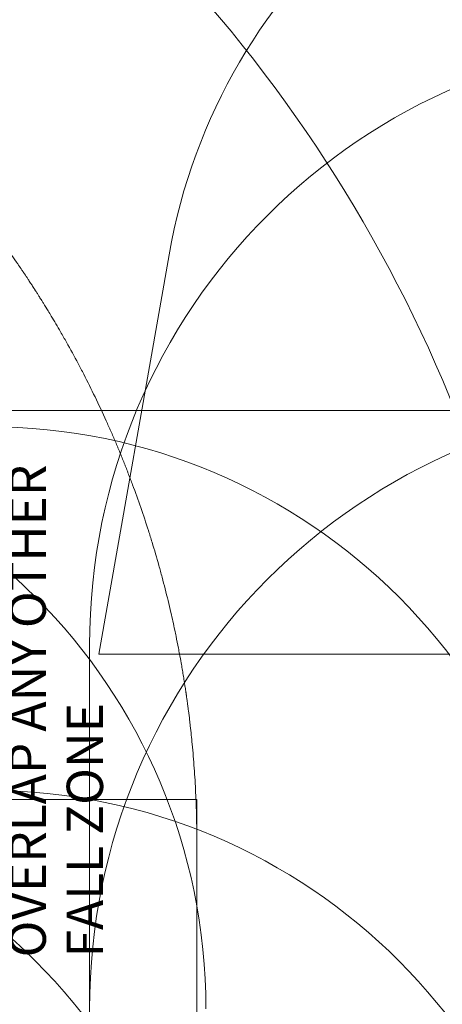
# Model space of a CAD drawing. Units: millimetres. Extents: x 4380 to 16152, y 2311 to 13261.
# Drawn here: x 10035 to 11198, y 8373 to 11079 of the extents above; entities that cross this region are included whole.
import ezdxf

# ---------------------------------------------------------------- set-up
doc = ezdxf.new("R2010")
doc.units = ezdxf.units.MM
doc.header["$LTSCALE"] = 50
doc.layers.add('Dimension (ISO)', color=7, linetype='Continuous', lineweight=18)
doc.layers.add('Symbol (ISO)', color=7, linetype='Continuous', lineweight=25)
doc.layers.add('Fall Zone', color=5, linetype='Continuous', lineweight=20, true_color=0x0000ff)
doc.styles.add('Note Text (ISO)', font='tahoma.ttf')
doc.styles.add('Text Style430', font='arial.ttf')
doc.dimstyles.new('Aplay Dimension Styles M', dxfattribs={"dimscale": 50, "dimtxt": 2.5, "dimasz": 2.5, "dimexe": 3.175, "dimexo": 2, "dimgap": 0.762, "dimtad": 1, "dimdec": 1, "dimlfac": 0.001, "dimrnd": 1e-08, "dimzin": 0, "dimdsep": 46, "dimtxsty": 'Note Text (ISO)', "dimcen": 0.09, "dimdle": 10, "dimclrd": 256, "dimclre": 256, "dimclrt": 7, "dimadec": 0, "dimazin": 0, "dimtfac": 1.40208, "dimtofl": 0, "dimtmove": 0, "dimatfit": 3, "dimfxl": 1, "dimtolj": 1, "dimtzin": 0, "dimlwd": -1, "dimlwe": -1, "dimarcsym": 0})

# ---------------------------------------------------------------- blocks, each defined once
blk = doc.blocks.new('*D51')
at = {"layer": 'Defpoints', "color": 0, "transparency": 16777216}
for p in [(16152.3, 13092.9), (16152.3, 8742.9), (4997.2, 7360.6)]:
    blk.add_point(p, dxfattribs=at)
at = {"layer": 'Dimension (ISO)', "transparency": 16777216}
for p, q in [((4997.2, 7460.6), (4997.2, 13251.7)), ((16152.3, 8842.9), (16152.3, 13251.7)), ((5122.2, 13092.9), (16027.3, 13092.9))]:
    blk.add_line(p, q, dxfattribs=at)
for points in [[(5122.2, 13113.8), (5122.2, 13072.1), (4997.2, 13092.9)], [(16027.3, 13113.8), (16027.3, 13072.1), (16152.3, 13092.9)]]:
    blk.add_solid(points, dxfattribs=at)
at = {"layer": 'Dimension (ISO)', "color": 7, "transparency": 16777216, "insert": (10574.7, 13258.7), "char_height": 125, "attachment_point": 2, "style": 'Note Text (ISO)'}
blk.add_mtext('\\A1;11.2 m', dxfattribs=at)
blk = doc.blocks.new('*D52')
at = {"layer": 'Defpoints', "color": 0, "transparency": 16777216}
for p in [(4550.4, 12578.4), (8450.4, 12578.4), (12126.7, 2311.2)]:
    blk.add_point(p, dxfattribs=at)
at = {"layer": 'Dimension (ISO)', "transparency": 16777216}
for p, q in [((8350.4, 12578.4), (4391.6, 12578.4)), ((4550.4, 2436.2), (4550.4, 12453.4)), ((12026.7, 2311.2), (4391.6, 2311.2))]:
    blk.add_line(p, q, dxfattribs=at)
for points in [[(4529.5, 12453.4), (4571.2, 12453.4), (4550.4, 12578.4)], [(4529.5, 2436.2), (4571.2, 2436.2), (4550.4, 2311.2)]]:
    blk.add_solid(points, dxfattribs=at)
at = {"layer": 'Dimension (ISO)', "color": 7, "transparency": 16777216, "insert": (4382.1, 7444.8), "char_height": 125, "attachment_point": 2, "rotation": 90, "style": 'Note Text (ISO)'}
blk.add_mtext('\\A1;10.3 m', dxfattribs=at)

msp = doc.modelspace()

# ---------------------------------------------------------------- linework, layer by layer
at = {"layer": 'Fall Zone'}
for p, q in [((10252.25, 9335.56), (10445.83, 10433.4)), ((9922.25, 10005.56), (11922.25, 10005.56)), ((10227.25, 8310.56), (10227.25, 9360.56)), ((10252.25, 9335.56), (14592.25, 9335.56))]:
    msp.add_line(p, q, dxfattribs=at)
at = {"layer": 'Fall Zone', "color": 9, "true_color": 0xc0c0c0}
for p, q in [((7322.25, 8935.56), (10522.25, 8935.56)), ((10522.25, 8935.56), (10522.25, 5735.56))]:
    msp.add_line(p, q, dxfattribs=at)
at = {"layer": 'Fall Zone', "color": 1, "true_color": 0xff0000}
msp.add_line((10522.25, 8335.56), (10522.25, 8821.86), dxfattribs=at)
at = {"layer": 'Fall Zone'}
for centre, radius, start, end in [((12021.52, 10155.56), 1600, 90, 170), ((7522.25, 8512.42), 4000, 0, 45), ((11897.25, 9360.56), 1670, 90, 180), ((11897.25, 8360.56), 1670, 90, 180), ((8947.25, 8360.56), 1600, 0, 90), ((9947.25, 8360.56), 1600, 0, 90), ((8947.25, 7360.56), 1600, 0, 90), ((9947.25, 7360.56), 1600, 0, 90)]:
    msp.add_arc(centre, radius, start, end, dxfattribs=at)
at = {"layer": 'Fall Zone', "color": 1, "true_color": 0xff0000}
for points, knots in [([(9702.15, 10801.76), (9717.87, 10786.05), (9748.91, 10754.25), (9786.74, 10713.61), (9823.85, 10672.3), (9852.95, 10638.72), (9888.56, 10596.1), (9916.45, 10561.49), (9947.12, 10522.01), (9967.18, 10495.38), (9986.92, 10468.51), (9999.92, 10450.48), (10014.37, 10430.07), (10023.9, 10416.39), (10033.35, 10402.65), (10039.61, 10393.46), (10047.38, 10381.95), (10053.55, 10372.7), (10060.45, 10362.27), (10065.03, 10355.3), (10069.21, 10348.89), (10071.48, 10345.4), (10073.74, 10341.9), (10075.25, 10339.56), (10077.51, 10336.06), (10079.76, 10332.55), (10083.13, 10327.29), (10086.11, 10322.6), (10090.56, 10315.56), (10095, 10308.51), (10103.08, 10295.55), (10111.82, 10281.36), (10127.64, 10255.23), (10144.55, 10226.52), (10169.29, 10183.07), (10190.58, 10144.06), (10216.76, 10094.01), (10242.85, 10041.8), (10262.91, 9998.99), (10272.86, 9977.03)], [0, 0, 0, 0, 0.02377911, 0.04757101, 0.05947336, 0.08328569, 0.09519567, 0.11901806, 0.13093047, 0.1487977, 0.15475251, 0.16666213, 0.17261695, 0.18154717, 0.18452258, 0.19047339, 0.1934488, 0.19939962, 0.20237503, 0.20683814, 0.20832584, 0.2105574, 0.21130125, 0.21278896, 0.21353281, 0.21576391, 0.21725116, 0.22022567, 0.22171292, 0.22617468, 0.22914918, 0.2380727, 0.24402171, 0.26187659, 0.27378245, 0.29759684, 0.30950535, 0.33432085, 0.36013483, 0.36013483, 0.36013483, 0.36013483]), ([(10272.86, 9977.03), (10275.04, 9972.21), (10279.38, 9962.56), (10284.74, 9950.46), (10290.04, 9938.34), (10294.24, 9928.62), (10299.44, 9916.46), (10303.56, 9906.71), (10308.66, 9894.5), (10312.7, 9884.72), (10317.69, 9872.47), (10321.64, 9862.65), (10326.53, 9850.36), (10330.4, 9840.51), (10335.18, 9828.17), (10339.91, 9815.81), (10343.64, 9805.91), (10345.49, 9800.95)], [0.360134829, 0.360134829, 0.360134829, 0.360134829, 0.365804862, 0.371474896, 0.374309913, 0.379979947, 0.382814964, 0.388484998, 0.391320015, 0.396990049, 0.399825066, 0.4054951, 0.408330117, 0.414000151, 0.416835168, 0.422505202, 0.428175235, 0.428175235, 0.428175235, 0.428175235]), ([(10345.49, 9800.95), (10353.26, 9780.13), (10368.31, 9738.31), (10385.85, 9685.63), (10402.45, 9632.64), (10414.98, 9590.01), (10429.68, 9536.45), (10440.68, 9493.39), (10452.19, 9444.74), (10459.38, 9412.18), (10466.19, 9379.55), (10470.53, 9357.74), (10475.2, 9333.17), (10478.18, 9316.77), (10481.07, 9300.35), (10482.95, 9289.4), (10485.24, 9275.69), (10487.02, 9264.72), (10488.97, 9252.36), (10490.24, 9244.12), (10491.38, 9236.56), (10491.99, 9232.44), (10492.6, 9228.31), (10493, 9225.56), (10493.6, 9221.43), (10494.19, 9217.31), (10495.07, 9211.12), (10495.83, 9205.62), (10496.97, 9197.37), (10498.07, 9189.11), (10500.05, 9173.96), (10502.1, 9157.43), (10505.64, 9127.09), (10509.11, 9093.94), (10513.57, 9044.15), (10516.75, 8999.82), (10519.73, 8944.32), (10521.72, 8888.71), (10522.25, 8844.16), (10522.25, 8821.86)], [0.42817524, 0.42817524, 0.42817524, 0.42817524, 0.45195434, 0.47574625, 0.4876486, 0.51146092, 0.52337091, 0.5471933, 0.55910571, 0.57697293, 0.58292775, 0.59483737, 0.60079218, 0.6097224, 0.61269781, 0.61864863, 0.62162404, 0.62757485, 0.63055026, 0.63501337, 0.63650108, 0.63873263, 0.63947649, 0.64096419, 0.64170804, 0.64393918, 0.64542647, 0.64840104, 0.64988833, 0.65435019, 0.65732476, 0.66624848, 0.67219763, 0.69005271, 0.70195864, 0.72577294, 0.73768131, 0.76152584, 0.78539816, 0.78539816, 0.78539816, 0.78539816])]:
    msp.add_open_spline(points, degree=3, knots=knots, dxfattribs=at)

# ---------------------------------------------------------------- texts
at = {"layer": 'Symbol (ISO)', "color": 1, "true_color": 0xff0000, "char_height": 100, "attachment_point": 7, "rotation": 90, "style": 'Text Style430'}
for s, insert in [('OVERLAP ANY OTHER', (10138.14, 8501.94, -34582.18)), ('FALL ZONE', (10295.51, 8501.94, -34582.18))]:
    msp.add_mtext(s, dxfattribs=dict(at, insert=insert))

# ---------------------------------------------------------------- dimensions: what is measured, and where the dimension line sits
at = {"layer": 'Dimension (ISO)'}
for base, p1, p2, angle, picture, middle in [((16152.25, 13092.93), (4997.2, 7360.56), (16152.25, 8742.93), 180, '*D51', (10574.73, 13092.93)), ((4550.38, 12578.41), (12126.71, 2311.18), (8450.38, 12578.41), 270, '*D52', (4550.38, 7444.79))]:
    dim = msp.add_linear_dim(base=base, p1=p1, p2=p2, angle=angle, text='<> m', dimstyle='Aplay Dimension Styles M', override={"dimgap": 0.762, "dimdec": 1, "dimlfac": 0.001, "dimpost": '', "dimtol": 0, "dimlim": 0, "dimtp": 0, "dimtm": 0, "dimtdec": 2, "dimatfit": 1}, dxfattribs=at)
    dim.commit()
    dim.dimension.update_dxf_attribs({"geometry": picture, "text_midpoint": middle, "dimtype": 160})

doc.saveas('drawing.dxf')
